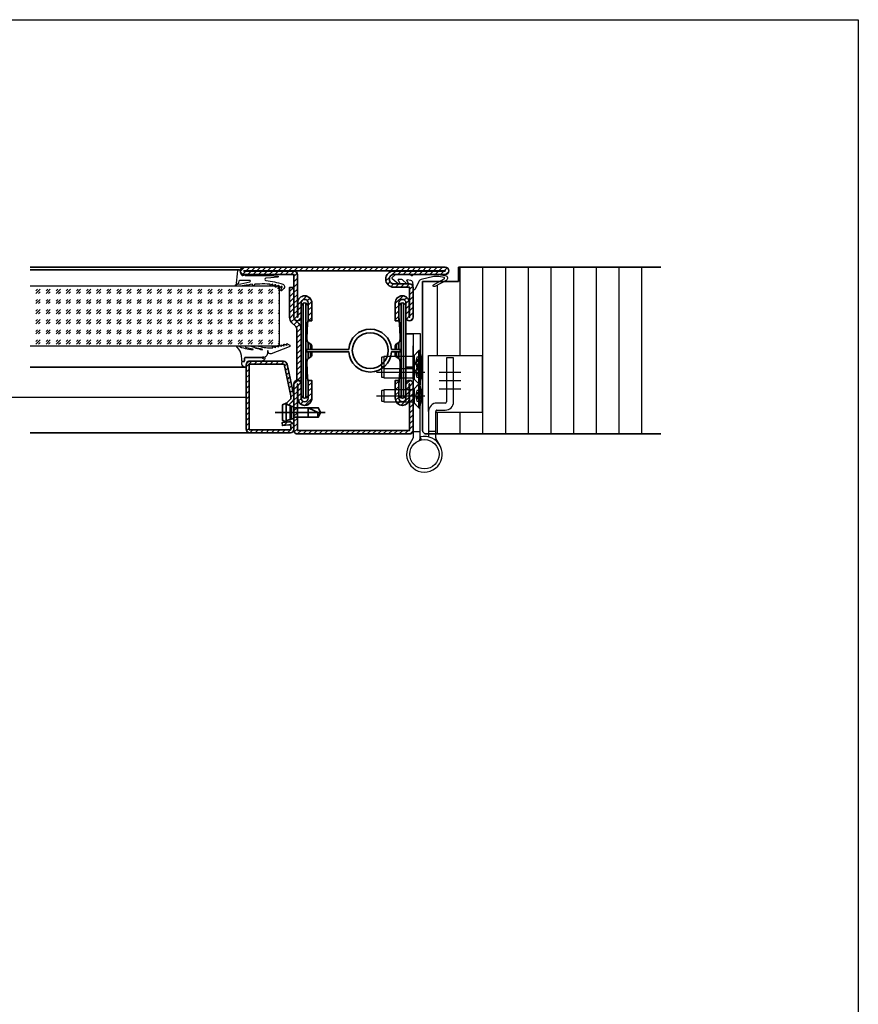
# Model space of a CAD drawing. Units: millimetres. Extents: x 559 to 83958, y -2956 to 115762.
# Drawn here: x 7759 to 8111, y 1533 to 1946 of the extents above; entities that cross this region are included whole.
import ezdxf

# ---------------------------------------------------------------- set-up
doc = ezdxf.new("R2010")
doc.units = ezdxf.units.MM
doc.layers.add('Z_Ansichtsfenster', color=1, linetype='Continuous', plot=False)
for name, color, linetype in [('Z_Beschlag-Grau 0.10', 8, 'Continuous'), ('Z_Linie-Gelb 0.25', 2, 'Continuous'), ('Z_Schraffur-Grau 0.10', 8, 'Continuous')]:
    doc.layers.add(name, color=color, linetype=linetype)
doc.layers.add('Z_Kontur-Magenta 0.35', color=6, linetype='Continuous', lineweight=35)
pattern_1 = [(45, (1609.716, 313.153), (-1.122532, 1.122532), [])]

msp = doc.modelspace()

# ---------------------------------------------------------------- hatches: boundary and pattern name
at = {"layer": 'Z_Kontur-Magenta 0.35'}
h = msp.add_hatch(dxfattribs=at)
h.set_pattern_fill('_USER', color=256, angle=90, style=0, pattern_type=0)
h.set_pattern_definition([(90, (1839.9746, 440.9032), (1, 6e-17), [])])
h.paths.add_polyline_path([(7879.55, 1802.98, -0.198104), (7879.7, 1803.33), (7881.41, 1804.64, 0.198104), (7881.55, 1805), (7881.55, 1806.06, 0.414214), (7881.05, 1806.56), (7879.55, 1806.56, -0.414214), (7879.05, 1807.06, -0.414214), (7879.55, 1807.56), (7881.05, 1807.56, 0.414214), (7881.55, 1808.06), (7881.55, 1809.12, 0.267949), (7881.3, 1809.55), (7879.8, 1810.71, -0.267949), (7879.55, 1811.14, -0.034575), (7879.8, 1818.35, 0.035085), (7880.05, 1825.67, 0.393581), (7878.55, 1827.06, 0.414214), (7877.05, 1825.56), (7877.05, 1788.56, 0.414214), (7878.55, 1787.06, 0.393581), (7880.05, 1788.45, 0.035085), (7879.8, 1795.77, -0.034575)])
h = msp.add_hatch(dxfattribs=at)
h.set_pattern_fill('_USER', color=256, angle=90, style=0, pattern_type=0)
h.set_pattern_definition([(90, (1963.0426, 440.9032), (-1, 6e-17), [])])
h.paths.add_polyline_path([(7918.3, 1795.77, 0.035085), (7918.06, 1788.45, 0.393581), (7919.55, 1787.06, 0.414214), (7921.05, 1788.56), (7921.05, 1825.56, 0.414214), (7919.55, 1827.06, 0.393581), (7918.06, 1825.67, 0.035085), (7918.3, 1818.35, -0.034575), (7918.55, 1811.14, -0.198104), (7918.41, 1810.79), (7916.7, 1809.47, 0.198104), (7916.55, 1809.12), (7916.55, 1808.06, 0.414214), (7917.05, 1807.56), (7918.55, 1807.56, -0.414214), (7919.05, 1807.06, -0.414214), (7918.55, 1806.56), (7917.05, 1806.56, 0.414214), (7916.55, 1806.06), (7916.55, 1805, 0.267949), (7916.8, 1804.56), (7918.3, 1803.41, -0.267949), (7918.55, 1802.98, -0.034575)])
at = {"layer": 'Z_Schraffur-Grau 0.10', "transparency": 33554687}
h = msp.add_hatch(dxfattribs=at)
h.set_pattern_fill('ANSI31', color=256, scale=0.5)
h.set_pattern_definition(pattern_1)
h.paths.add_polyline_path([(7918.82, 1842.06), (7853.05, 1842.06, 0.414214), (7851.55, 1840.56, 0.414214), (7853.05, 1839.06), (7874.05, 1839.06), (7874.05, 1821.06, 0.198912), (7874.49, 1820, 0.198912), (7875.55, 1819.56, 0.414214), (7877.05, 1821.06), (7877.05, 1827.06, -0.414214), (7878.55, 1828.56, -0.414214), (7880.05, 1827.06), (7880.05, 1825.56, -0.017231), (7880.05, 1821.96), (7880.05, 1819.56), (7881.55, 1819.56), (7881.55, 1827.06, 0.414214), (7878.55, 1830.06, 0.414214), (7875.65, 1827.16), (7875.65, 1821.06), (7875.55, 1821.06), (7875.55, 1827.17), (7875.55, 1827.17), (7875.55, 1838.97, 0.411848), (7874.05, 1840.46), (7853.05, 1840.46), (7853.05, 1840.56), (7918.82, 1840.56)])
h.paths.add_polyline_path([(7937.55, 1842.06), (7918.82, 1842.06), (7918.82, 1840.56), (7937.55, 1840.56), (7937.55, 1840.46), (7918.82, 1840.46), (7918.82, 1839.06), (7937.55, 1839.06, 0.414214), (7939.05, 1840.56, 0.414214)])
h.paths.add_polyline_path([(7916.05, 1839.06), (7918.82, 1839.06), (7918.82, 1840.46), (7915.95, 1840.46, 0.414214), (7912.55, 1837.06, 0.414214), (7915.95, 1833.66), (7918.82, 1833.66), (7918.82, 1835.06), (7916.05, 1835.06, -0.414214), (7914.05, 1837.06, -0.414214)], flags=17)
h.paths.add_polyline_path([(7922.55, 1835.06), (7918.82, 1835.06), (7918.82, 1833.66), (7922.55, 1833.66), (7922.55, 1821.06), (7922.45, 1821.06), (7922.45, 1827.16, 0.414214), (7919.55, 1830.06, 0.061942), (7918.82, 1829.97), (7918.82, 1828.37, -0.128689), (7919.55, 1828.56, -0.414214), (7921.05, 1827.06), (7921.05, 1821.06, 0.414214), (7922.55, 1819.56, 0.414214), (7924.05, 1821.06), (7924.05, 1833.56, 0.414214)])
h.paths.add_polyline_path([(7918.05, 1827.06, -0.271075), (7918.82, 1828.37), (7918.82, 1829.97, 0.343459), (7916.55, 1827.06), (7916.55, 1819.57), (7918.05, 1819.57), (7918.05, 1821.96, -0.017231), (7918.05, 1825.56)])
h = msp.add_hatch(dxfattribs=at)
h.set_pattern_fill('ANSI31', color=256, scale=3, angle=45)
h.set_pattern_definition([(90, (1609.716, 313.153), (-9.525, 2e-15), [])])
h.paths.add_polyline_path([(8028.05, 1842.06), (7943.05, 1842.06), (7943.05, 1836.06), (7937.04, 1836.06), (7933.1, 1833.94, -0.992221), (7932.67, 1834.74), (7935.03, 1836.06), (7928.05, 1836.06), (7928.05, 1773.56, 0.414214), (7929.55, 1772.06), (7930.55, 1772.06), (7930.55, 1781.56), (7930.55, 1805.06), (7953.05, 1805.06), (7953.05, 1781.06), (7933.55, 1781.06), (7933.55, 1772.06), (8028.05, 1772.06)])
h = msp.add_hatch(dxfattribs=at)
h.set_pattern_fill('ANSI31', color=256, scale=0.5)
h.set_pattern_definition(pattern_1)
h.paths.add_polyline_path([(7874.05, 1833.56), (7872.25, 1833.56), (7872.25, 1821.06, 0.198912), (7873.22, 1818.73), (7874.81, 1817.13, -0.198912), (7875.25, 1816.07), (7875.25, 1794.56), (7877.05, 1794.56), (7877.05, 1816.07, 0.198912), (7876.08, 1818.4), (7874.49, 1820, -0.198912), (7874.05, 1821.06)])
h = msp.add_hatch(dxfattribs=at)
h.set_pattern_fill('ANSI31', color=256, scale=0.5)
h.set_pattern_definition(pattern_1)
h.paths.add_polyline_path([(7855.3, 1801.31), (7869.9, 1801.31), (7872.8, 1788.08), (7872.8, 1786.8), (7870.95, 1785.02), (7871.82, 1784.12), (7873.59, 1785.83, 0.203452), (7874.05, 1786.91), (7874.05, 1788.22), (7871.16, 1801.38, 0.352299), (7869.7, 1802.56), (7855.55, 1802.56, 0.414214), (7854.05, 1801.06), (7854.05, 1774.06, 0.414214), (7855.55, 1772.56), (7872.55, 1772.56, 0.414214), (7874.05, 1774.06), (7874.05, 1775.19, 0.450467), (7871.81, 1777.18), (7869.05, 1776.84), (7869.2, 1775.6), (7871.96, 1775.94, -0.450467), (7872.8, 1775.19), (7872.8, 1773.81), (7855.3, 1773.81)])
h = msp.add_hatch(dxfattribs=at)
h.set_pattern_fill('ANSI31', color=256, scale=0.5)
h.set_pattern_definition([(45, (1634.2776, 451.9083), (-1.122532, 1.122532), [])])
h.paths.add_polyline_path([(7922.45, 1793.06), (7922.55, 1793.06), (7922.55, 1786.97), (7922.45, 1786.97)])
edge = h.paths.add_edge_path()
edge.add_line((7875.55, 1773.56), (7875.55, 1793.06))
edge.add_line((7875.55, 1793.06), (7875.65, 1793.06))
edge.add_line((7875.65, 1793.06), (7875.65, 1786.96))
edge.add_arc((7878.55, 1786.96), 2.9, 180, 270)
edge.add_arc((7878.55, 1787.06), 3, 270, 360)
edge.add_line((7881.55, 1787.06), (7881.55, 1794.56))
edge.add_line((7881.55, 1794.56), (7880.05, 1794.56))
edge.add_line((7880.05, 1794.56), (7880.05, 1787.06))
edge.add_arc((7878.55, 1787.06), 1.5, -180, 0, ccw=False)
edge.add_line((7877.05, 1787.06), (7877.05, 1793.06))
edge.add_arc((7875.55, 1793.06), 1.5, 0, 180)
edge.add_line((7874.05, 1793.06), (7874.05, 1773.56))
edge.add_arc((7875.55, 1773.56), 1.5, 180, 270)
edge.add_line((7875.55, 1772.06), (7922.55, 1772.06))
edge.add_arc((7922.55, 1773.56), 1.5, 270, 360)
edge.add_line((7924.05, 1773.56), (7924.05, 1793.06))
edge.add_arc((7922.55, 1793.06), 1.5, 0, 180)
edge.add_line((7921.05, 1793.06), (7921.05, 1787.06))
edge.add_arc((7919.55, 1787.06), 1.5, -180, 0, ccw=False)
edge.add_line((7918.05, 1787.06), (7918.05, 1794.56))
edge.add_line((7918.05, 1794.56), (7916.55, 1794.56))
edge.add_line((7916.55, 1794.56), (7916.55, 1787.06))
edge.add_arc((7919.55, 1787.06), 3, 180, 270)
edge.add_arc((7919.48, 1787.14), 3.08, 271.3721, 356.6858)
edge.add_line((7922.55, 1786.96), (7922.55, 1773.56))
edge.add_line((7922.55, 1773.56), (7875.55, 1773.56))

# ---------------------------------------------------------------- linework, layer by layer
at = {"layer": 'Z_Ansichtsfenster'}
msp.add_lwpolyline([(7390.84, 1945.98), (8110.84, 1945.98), (8110.84, 1017.98), (7390.84, 1017.98)], close=True, dxfattribs=at)
at = {"layer": 'Z_Beschlag-Grau 0.10'}
for p, q in [((7924.09, 1814.07), (7924.05, 1770.47)), ((7927.09, 1814.07), (7924.09, 1814.07)), ((7927.05, 1771.06), (7927.09, 1814.07)), ((7926.5, 1807.06), (7924.3, 1804.86)), ((7924.5, 1805.06), (7926.75, 1807.31)), ((7926.5, 1797.06), (7926.5, 1807.06)), ((7926.8, 1807.06), (7926.5, 1807.06)), ((7926.75, 1807.31), (7927.05, 1807.31)), ((7926.75, 1807.31), (7926.75, 1796.81)), ((7926.8, 1807.06), (7926.8, 1797.06)), ((7910.8, 1804.06), (7910.8, 1800.06)), ((7911.8, 1804.26), (7911, 1804.26)), ((7924.3, 1804.56), (7911.8, 1804.56)), ((7911.8, 1804.56), (7911.8, 1804.26)), ((7911.8, 1804.26), (7911.8, 1799.86)), ((7924.05, 1805.06), (7924.5, 1805.06)), ((7924.3, 1804.86), (7924.3, 1804.56)), ((7924.3, 1804.56), (7924.3, 1799.56)), ((7926.5, 1803.06), (7924.3, 1800.86)), ((7924.5, 1805.06), (7924.5, 1799.06)), ((7924.5, 1801.06), (7926.75, 1803.31)), ((7926.5, 1793.06), (7926.5, 1803.06)), ((7926.8, 1803.06), (7926.5, 1803.06)), ((7926.75, 1803.31), (7927.05, 1803.31)), ((7926.75, 1803.31), (7926.75, 1792.81)), ((7926.8, 1803.06), (7926.8, 1793.06)), ((7930.55, 1781.56), (7930.55, 1805.06)), ((7930.55, 1805.06), (7953.05, 1805.06)), ((7941.05, 1804.06), (7938.05, 1804.06)), ((7938.05, 1804.06), (7938.05, 1785.56)), ((7941.05, 1785.56), (7941.05, 1804.06)), ((7953.05, 1805.06), (7953.05, 1781.06)), ((7910.8, 1800.06), (7910.8, 1796.06)), ((7911.8, 1800.26), (7911, 1800.26)), ((7911, 1799.86), (7911.8, 1799.86)), ((7911.8, 1800.56), (7911.8, 1800.26)), ((7911.8, 1800.26), (7911.8, 1795.86)), ((7911.8, 1799.86), (7911.8, 1799.56)), ((7911.8, 1799.56), (7924.3, 1799.56)), ((7924.05, 1801.06), (7924.5, 1801.06)), ((7924.05, 1799.06), (7924.5, 1799.06)), ((7924.3, 1800.86), (7924.3, 1800.56)), ((7924.3, 1800.56), (7924.3, 1795.56)), ((7924.3, 1799.56), (7924.3, 1799.26)), ((7924.3, 1799.26), (7926.5, 1797.06)), ((7924.5, 1801.06), (7924.5, 1795.06)), ((7924.5, 1799.06), (7926.75, 1796.81)), ((7911, 1795.86), (7911.8, 1795.86)), ((7911.8, 1795.86), (7911.8, 1795.56)), ((7911.8, 1795.56), (7924.3, 1795.56)), ((7924.05, 1795.06), (7924.5, 1795.06)), ((7924.3, 1795.56), (7924.3, 1795.26)), ((7924.3, 1795.26), (7926.5, 1793.06)), ((7924.5, 1795.06), (7926.75, 1792.81)), ((7926.5, 1797.06), (7926.8, 1797.06)), ((7926.75, 1796.81), (7927.05, 1796.81)), ((7910.8, 1790.06), (7910.8, 1786.06)), ((7911.8, 1790.26), (7911, 1790.26)), ((7924.3, 1790.56), (7911.8, 1790.56)), ((7911.8, 1790.56), (7911.8, 1790.26)), ((7911.8, 1790.26), (7911.8, 1785.86)), ((7924.05, 1791.06), (7924.5, 1791.06)), ((7926.5, 1793.06), (7924.3, 1790.86)), ((7924.3, 1790.86), (7924.3, 1790.56)), ((7924.3, 1790.56), (7924.3, 1785.56)), ((7924.5, 1791.06), (7926.75, 1793.31)), ((7924.5, 1791.06), (7924.5, 1785.06)), ((7926.5, 1793.06), (7926.8, 1793.06)), ((7926.5, 1783.06), (7926.5, 1793.06)), ((7926.8, 1793.06), (7926.5, 1793.06)), ((7926.75, 1793.31), (7927.05, 1793.31)), ((7926.75, 1793.31), (7926.75, 1782.81)), ((7926.75, 1793.31), (7926.75, 1792.81)), ((7926.75, 1792.81), (7927.05, 1792.81)), ((7926.8, 1793.06), (7926.8, 1783.06)), ((7911, 1785.86), (7911.8, 1785.86)), ((7911.8, 1785.86), (7911.8, 1785.56)), ((7911.8, 1785.56), (7924.3, 1785.56)), ((7924.05, 1785.06), (7924.5, 1785.06)), ((7924.3, 1785.56), (7924.3, 1785.26)), ((7924.3, 1785.26), (7926.5, 1783.06)), ((7924.5, 1785.06), (7926.75, 1782.81)), ((7926.5, 1783.06), (7926.8, 1783.06)), ((7926.75, 1782.81), (7927.05, 1782.81)), ((7937.55, 1785.06), (7934.05, 1785.06)), ((7934.05, 1782.06), (7937.55, 1782.06)), ((7930.55, 1781.56), (7930.55, 1770.85)), ((7933.55, 1770.47), (7933.55, 1781.56)), ((7953.05, 1781.06), (7933.55, 1781.06)), ((7923.98, 1770.22), (7922.14, 1767.01)), ((7924.05, 1773.06), (7927.05, 1773.06)), ((7927.05, 1770.85), (7927.37, 1769.54)), ((7933.55, 1773.06), (7930.55, 1773.06)), ((7935.28, 1767.33), (7933.62, 1770.22))]:
    msp.add_line(p, q, dxfattribs=at)
at = {"layer": 'Z_Beschlag-Grau 0.10', "ltscale": 0.3}
for p, q in [((7925.65, 1804.26), (7925.06, 1802.06)), ((7927.68, 1802.79), (7925.26, 1802.79)), ((7927.64, 1803.35), (7925.41, 1803.35)), ((7927.53, 1804.26), (7925.65, 1804.26)), ((7925.06, 1802.06), (7925.65, 1799.86)), ((7925.65, 1800.26), (7925.06, 1798.06)), ((7927.69, 1801.41), (7925.24, 1801.41)), ((7927.68, 1798.79), (7925.26, 1798.79)), ((7927.64, 1800.77), (7925.41, 1800.77)), ((7927.64, 1799.35), (7925.41, 1799.35)), ((7927.53, 1800.26), (7925.65, 1800.26)), ((7925.65, 1799.86), (7927.53, 1799.86)), ((7925.06, 1798.06), (7925.65, 1795.86)), ((7927.69, 1797.41), (7925.24, 1797.41)), ((7927.64, 1796.77), (7925.41, 1796.77)), ((7925.65, 1795.86), (7927.53, 1795.86)), ((7925.65, 1790.26), (7925.06, 1788.06)), ((7927.53, 1790.26), (7925.65, 1790.26)), ((7925.06, 1788.06), (7925.65, 1785.86)), ((7927.69, 1787.41), (7925.24, 1787.41)), ((7927.68, 1788.79), (7925.26, 1788.79)), ((7927.64, 1789.35), (7925.41, 1789.35)), ((7927.64, 1786.77), (7925.41, 1786.77)), ((7925.65, 1785.86), (7927.53, 1785.86))]:
    msp.add_line(p, q, dxfattribs=at)
at = {"layer": 'Z_Beschlag-Grau 0.10', "ltscale": 0.5}
for p, q in [((7908.69, 1798.06), (7928.93, 1798.06)), ((7935.05, 1798.06), (7944.05, 1798.06)), ((7935.05, 1794.56), (7944.05, 1794.56)), ((7935.05, 1791.06), (7944.05, 1791.06)), ((7908.69, 1788.06), (7928.93, 1788.06))]:
    msp.add_line(p, q, dxfattribs=at)
at = {"layer": 'Z_Beschlag-Grau 0.10', "linetype": 'Continuous'}
msp.add_line((7927.37, 1769.54), (7927.05, 1770.85), dxfattribs=at)
at = {"layer": 'Z_Beschlag-Grau 0.10'}
for points in [[(7857.25, 1834.33, -0.544565), (7856.91, 1834.33), (7856.52, 1834.93, -0.044509), (7849.84, 1834.06, -0.930484), (7849.8, 1834.83, 0.004068), (7850.35, 1834.9, -0.152136), (7850.41, 1834.91, 0.03848), (7855.55, 1835.96, 0.914566), (7855.49, 1836.55), (7851.52, 1836.55, 0.26331), (7850.94, 1836.18, -0.00457), (7850.71, 1835.21, -0.298811), (7850.41, 1834.91, -0.000437), (7850.35, 1834.9, -0.49477), (7849.95, 1835.37, 0.00847), (7850.56, 1840.62, -0.890561), (7851.55, 1840.51), (7851.55, 1840.03, 0.248898), (7852.31, 1838.6, 0.381536), (7852.96, 1838.71, -0.408297), (7853.47, 1838.71, 0.228156), (7853.78, 1838.56), (7863.87, 1838.58), (7867.32, 1838.31, -0.865641), (7867.33, 1837.92), (7864.36, 1837.66), (7862.32, 1837.47, 0.889113), (7862.32, 1836.47, -0.048738), (7869.36, 1834.95, -0.541305), (7869.88, 1833.08), (7868.86, 1832.2, -0.629743), (7868.53, 1832.42), (7869.1, 1833.82, 0.795249), (7868.87, 1834), (7867.61, 1833.06, -0.757187), (7867.38, 1833.23), (7867.75, 1834.28, 0.73137), (7867.52, 1834.45), (7866.46, 1833.71, -0.723254), (7866.24, 1833.88), (7866.45, 1834.51, 0.679997), (7866.23, 1834.69), (7865.28, 1834.17, -0.707323), (7865.07, 1834.36), (7865.22, 1834.73, 0.643533), (7865.04, 1834.93), (7864.27, 1834.52, -0.68826), (7864.07, 1834.69), (7864.12, 1834.82, 0.616633), (7863.91, 1834.97, 0.016327), (7859.74, 1835.01), (7857.64, 1834.93)], [(7917.21, 1839.06), (7922.72, 1839.06, -0.307542), (7922.99, 1838.87, 0.679275), (7924.01, 1838.87, -0.307501), (7924.29, 1839.06), (7934.56, 1839.06), (7937.57, 1838.59, -0.718727), (7937.92, 1836.53), (7933.1, 1833.94, -0.992221), (7932.67, 1834.74), (7937.11, 1837.23, 0.708088), (7937.02, 1837.78), (7934.87, 1838.15), (7932.73, 1838.12), (7927.47, 1836.93, 0.231056), (7926.44, 1836.11), (7924.87, 1832.79, -0.290213), (7924.6, 1832.61), (7924.3, 1832.61, -0.419209), (7924.05, 1832.87, 0.025166), (7923.96, 1835.48, 0.35281), (7923.14, 1836.43), (7921.56, 1836.71, 0.651754), (7921.35, 1836.41), (7921.84, 1835.63, -0.88288), (7921.25, 1835.17), (7919.74, 1836.68, 0.191534), (7919.33, 1836.86), (7917.9, 1836.9, 0.603718), (7917.73, 1836.59), (7918.32, 1835.67, -0.862868), (7917.72, 1835.15), (7915.31, 1837.21, -0.460373), (7915.31, 1837.74), (7916.56, 1838.82, -0.179516)], [(7853.62, 1804.16, 0.415954), (7853.31, 1803.86), (7853.31, 1802.76, -0.408031), (7853.02, 1802.46), (7852.4, 1802.46, -0.363677), (7852.2, 1802.65, 0.023148), (7852.06, 1805.02, 0.151795), (7850.31, 1808.32, -0.838108), (7850.58, 1809.06, 0.101416), (7856.79, 1807.47, 1.025829), (7856.8, 1807.65, -0.027433), (7854.13, 1808.24, -0.898487), (7854.18, 1809.03, -0.120844), (7857.57, 1808.33, 0.035917), (7858.1, 1808.12, 0.023933), (7860.74, 1807.43, 1.025353), (7860.77, 1807.61, -0.032273), (7857.79, 1808.28, -0.823391), (7857.89, 1809.06, -0.072898), (7859.57, 1808.87, 0.085093), (7865.1, 1808.24, 0.519353), (7865.19, 1808.38), (7865.08, 1808.72, -0.607613), (7865.21, 1808.84), (7866.29, 1808.42, 0.655629), (7866.42, 1808.55), (7866.27, 1808.94, -0.645472), (7866.4, 1809.08), (7867.47, 1808.66, 0.655629), (7867.6, 1808.78), (7867.45, 1809.18, -0.645472), (7867.58, 1809.31), (7868.66, 1808.89, 0.655629), (7868.79, 1809.02), (7868.64, 1809.41, -0.645472), (7868.76, 1809.54), (7869.84, 1809.12, 0.655629), (7869.97, 1809.25), (7869.82, 1809.65, -0.645472), (7869.95, 1809.78), (7871.03, 1809.36, 0.655629), (7871.16, 1809.49), (7871, 1809.88, -0.645472), (7871.13, 1810.01), (7872.11, 1809.52, -0.649221), (7872.07, 1808.64), (7864.56, 1805.72, -0.496662), (7863.2, 1806.56), (7863.17, 1806.91, 0.952653), (7862.92, 1806.9), (7862.92, 1805.86, -0.302565), (7861.88, 1804.39), (7861.88, 1803.76, -0.298322), (7861.4, 1803.03), (7860.96, 1802.83, 0.161009), (7860.82, 1802.71, -0.265988), (7860.56, 1802.56), (7855.37, 1802.56), (7855.05, 1802.56, 0.414216), (7854.05, 1801.56), (7854.05, 1800.67, -0.398051), (7853.58, 1800.17, -0.411817), (7852.23, 1801.41), (7852.21, 1802.12, -0.37454), (7852.54, 1802.42), (7853.05, 1802.42, 0.416693), (7853.35, 1802.72), (7853.35, 1803.82, -0.414214), (7853.65, 1804.12), (7860.78, 1804.12, 29.96663), (7860.78, 1804.16)]]:
    msp.add_lwpolyline(points, format="xyb", close=True, dxfattribs=at)
msp.add_circle((7928.8, 1763.56), 6.15, dxfattribs=at)
for centre, radius, start, end in [((7913.36, 1802.06), 14.34, 339.5921, 20.4079), ((7911, 1804.06), 0.2, 90, 180), ((7913.36, 1798.06), 14.34, 339.5921, 20.4079), ((7911, 1800.06), 0.2, 90, 180), ((7911, 1800.06), 0.2, 180, 270), ((7911, 1796.06), 0.2, 180, 270), ((7911, 1790.06), 0.2, 90, 180), ((7913.36, 1788.06), 14.34, 339.5921, 20.4079), ((7911, 1786.06), 0.2, 180, 270), ((7934.05, 1781.56), 3.5, 90, 180), ((7934.05, 1781.56), 0.5, 89.9995, 180.0005), ((7937.55, 1785.56), 3.5, 270, 0), ((7937.55, 1785.56), 0.5, 270, 0), ((7923.55, 1770.47), 0.5, 330, 0), ((7922.55, 1771.06), 4.5, 337.5832, 0), ((7934.05, 1770.47), 0.5, 180.0007, 209.9993)]:
    msp.add_arc(centre, radius, start, end, dxfattribs=at)
at = {"layer": 'Z_Beschlag-Grau 0.10', "linetype": 'Continuous'}
msp.add_arc((7928.8, 1763.56), 7.5, 152.6052, 103.4934, dxfattribs=at)
at = {"layer": 'Z_Kontur-Magenta 0.35'}
for p, q in [((7851.11, 1841.01), (7763.32, 1841.01)), ((7922.55, 1842.06), (7853.05, 1842.06)), ((7853.05, 1840.56), (7922.55, 1840.56)), ((7943.05, 1836.06), (7943.05, 1842.06)), ((7943.05, 1842.06), (8028.05, 1842.06)), ((7875.55, 1838.97), (7875.55, 1827.17)), ((7928.05, 1773.56), (7928.05, 1836.06)), ((7928.05, 1836.06), (7943.05, 1836.06)), ((7922.55, 1827.17), (7922.55, 1833.56)), ((7875.55, 1827.17), (7875.65, 1827.17)), ((7916.55, 1819.57), (7916.55, 1827.07)), ((7918.19, 1819.57), (7916.55, 1819.57)), ((7879.8, 1810.71), (7881.3, 1809.56)), ((7916.8, 1809.56), (7918.3, 1810.71)), ((7924.09, 1814.07), (7921.09, 1814.07)), ((7881.05, 1807.57), (7897.07, 1807.57)), ((7881.55, 1809.13), (7881.55, 1808.07)), ((7915.04, 1807.57), (7917.05, 1807.57)), ((7916.55, 1808.07), (7916.55, 1809.13)), ((7924.05, 1795.06), (7924.05, 1809.06)), ((7853.57, 1800.17), (7763.32, 1800.17)), ((7921.05, 1800.07), (7924.05, 1800.07)), ((7924.05, 1773.56), (7924.05, 1793.06)), ((8028.05, 1772.06), (7929.55, 1772.06))]:
    msp.add_line(p, q, dxfattribs=at)
for points in [[(7853.05, 1842.06), (7763.32, 1842.06)], [(7854.64, 1838.56), (7854.64, 1839.06), (7861.57, 1839.06), (7861.57, 1838.58)], [(7870.85, 1785.06), (7870.85, 1777.06)], [(7872.45, 1784.06), (7872.45, 1778.06)], [(7873.09, 1778.46), (7873.09, 1783.66)], [(7874.05, 1779.06), (7874.05, 1783.06)], [(7885.04, 1780.65), (7880.05, 1783.06), (7880.05, 1779.06)], [(7887.16, 1781.06), (7866.13, 1781.06)], [(7855.55, 1772.56), (7763.32, 1772.56)]]:
    msp.add_lwpolyline(points, dxfattribs=at)
for points in [[(7937.55, 1840.46), (7915.95, 1840.46, 0.414214), (7912.55, 1837.06, 0.414214), (7915.95, 1833.66), (7922.55, 1833.66), (7922.55, 1821.06), (7922.45, 1821.06), (7922.45, 1827.16, 0.414214), (7919.55, 1830.06, 0.414214), (7916.55, 1827.06), (7916.55, 1819.56), (7918.05, 1819.56), (7918.05, 1827.06, -0.414214), (7919.55, 1828.56, -0.414214), (7921.05, 1827.06), (7921.05, 1821.06, 0.414214), (7922.55, 1819.56, 0.414214), (7924.05, 1821.06), (7924.05, 1833.56, 0.414214), (7922.55, 1835.06), (7916.05, 1835.06, -0.414214), (7914.05, 1837.06, -0.414214), (7916.05, 1839.06), (7937.55, 1839.06, 0.414214), (7939.05, 1840.56, 0.414214), (7937.55, 1842.06), (7853.05, 1842.06, 0.414214), (7851.55, 1840.56, 0.414214), (7853.05, 1839.06), (7874.05, 1839.06), (7874.05, 1821.06, 0.414214), (7875.55, 1819.56, 0.414214), (7877.05, 1821.06), (7877.05, 1827.06, -0.414214), (7878.55, 1828.56, -0.414214), (7880.05, 1827.06), (7880.05, 1819.56), (7881.55, 1819.56), (7881.55, 1827.06, 0.414214), (7878.55, 1830.06, 0.414214), (7875.65, 1827.16), (7875.65, 1821.06), (7875.55, 1821.06), (7875.55, 1838.96, 0.414214), (7874.05, 1840.46), (7853.05, 1840.46), (7853.05, 1840.56), (7937.55, 1840.56)], [(7879.05, 1807.06, -0.414214), (7879.55, 1807.56), (7881.05, 1807.56, 0.414214), (7881.55, 1808.06), (7881.55, 1809.12, 0.267949), (7881.3, 1809.55), (7879.8, 1810.71, -0.267949), (7879.55, 1811.14, -0.034575), (7879.8, 1818.35, 0.034575), (7880.05, 1825.56, 0.414214), (7878.55, 1827.06, 0.414214), (7877.05, 1825.56), (7877.05, 1788.56, 0.414214), (7878.55, 1787.06, 0.414214), (7880.05, 1788.56, 0.034575), (7879.8, 1795.77, -0.034575), (7879.55, 1802.98, -0.267949), (7879.8, 1803.41), (7881.3, 1804.56, 0.267949), (7881.55, 1805), (7881.55, 1806.06, 0.414214), (7881.05, 1806.56), (7879.55, 1806.56, -0.414214)], [(7919.05, 1807.06, 0.414214), (7918.55, 1807.56), (7917.05, 1807.56, -0.414214), (7916.55, 1808.06), (7916.55, 1809.12, -0.267949), (7916.8, 1809.55), (7918.3, 1810.71, 0.267949), (7918.55, 1811.14, 0.034575), (7918.3, 1818.35, -0.034575), (7918.05, 1825.56, -0.414214), (7919.55, 1827.06, -0.414214), (7921.05, 1825.56), (7921.05, 1788.56, -0.414214), (7919.55, 1787.06, -0.414214), (7918.05, 1788.56, -0.034575), (7918.3, 1795.77, 0.034575), (7918.55, 1802.98, 0.267949), (7918.3, 1803.41), (7916.8, 1804.56, -0.267949), (7916.55, 1805), (7916.55, 1806.06, -0.414214), (7917.05, 1806.56), (7918.55, 1806.56, 0.414214)], [(7854.05, 1801.06), (7854.05, 1774.06, 0.414214), (7855.55, 1772.56), (7872.55, 1772.56, 0.414214), (7874.05, 1774.06), (7874.05, 1775.19, 0.450467), (7871.81, 1777.18), (7869.05, 1776.84), (7869.2, 1775.6), (7871.96, 1775.94, -0.450467), (7872.8, 1775.19), (7872.8, 1773.81), (7855.3, 1773.81), (7855.3, 1801.31), (7869.9, 1801.31), (7872.8, 1788.08), (7872.8, 1786.8), (7870.95, 1785.02), (7871.82, 1784.12), (7873.59, 1785.83, 0.203452), (7874.05, 1786.91), (7874.05, 1788.22), (7871.16, 1801.38, 0.352299), (7869.7, 1802.56), (7855.55, 1802.56, 0.414214)], [(7874.05, 1773.56), (7874.05, 1793.06, -0.414214), (7875.55, 1794.56, -0.414214), (7877.05, 1793.06), (7877.05, 1787.06, 0.414214), (7878.55, 1785.56, 0.414214), (7880.05, 1787.06), (7880.05, 1794.56), (7881.55, 1794.56), (7881.55, 1787.06, -0.414214), (7878.55, 1784.06, -0.414214), (7875.65, 1786.96), (7875.65, 1793.06), (7875.55, 1793.06), (7875.55, 1773.56), (7922.55, 1773.56), (7922.55, 1793.06), (7922.45, 1793.06), (7922.45, 1786.96, -0.414214), (7919.55, 1784.06, -0.414214), (7916.55, 1787.06), (7916.55, 1794.56), (7918.05, 1794.56), (7918.05, 1787.06, 0.414214), (7919.55, 1785.56, 0.414214), (7921.05, 1787.06), (7921.05, 1793.06, -0.414214), (7922.55, 1794.56, -0.414214), (7924.05, 1793.06), (7924.05, 1773.56, -0.414214), (7922.55, 1772.06), (7875.55, 1772.06, -0.414214)]]:
    msp.add_lwpolyline(points, format="xyb", close=True, dxfattribs=at)
for points in [[(7875.25, 1794.56), (7877.05, 1794.56), (7877.05, 1816.07, 0.198912), (7876.08, 1818.4), (7874.49, 1820, -0.198912), (7874.05, 1821.06), (7874.05, 1833.56), (7872.25, 1833.56), (7872.25, 1821.06, 0.198912), (7873.22, 1818.73), (7874.81, 1817.13, -0.198912), (7875.25, 1816.07), (7875.25, 1794.56)], [(7922.45, 1786.97, -1), (7916.55, 1787.07), (7916.55, 1794.57), (7918.19, 1794.57, 0.037466), (7918.55, 1802.98, 0.250898), (7918.3, 1803.42), (7916.8, 1804.57, -0.198104), (7916.55, 1805), (7916.55, 1806.07, -0.414214), (7917.05, 1806.57), (7915.04, 1806.57, -0.945905), (7897.07, 1806.57), (7881.05, 1806.57, -0.414214), (7881.55, 1806.07), (7881.55, 1805, -0.267949), (7881.3, 1804.57), (7879.8, 1803.42, 0.198104), (7879.55, 1802.98, 0.037466), (7879.91, 1794.57), (7881.55, 1794.57), (7881.55, 1787.07, -1), (7875.65, 1786.97), (7875.55, 1786.97), (7875.55, 1773.57), (7922.55, 1773.57), (7922.55, 1786.97), (7922.45, 1786.97)], [(7884.25, 1779.06), (7885.05, 1780.66), (7885.05, 1781.46), (7884.25, 1783.06), (7874.05, 1783.06), (7874.05, 1783.66), (7873.09, 1783.66), (7872.45, 1784.06, -0.353906), (7870.85, 1785.06), (7869.25, 1784.28), (7869.25, 1777.84), (7870.85, 1777.06, -0.353906), (7872.45, 1778.06), (7873.09, 1778.46), (7874.05, 1778.46), (7874.05, 1779.06), (7884.25, 1779.06, -0.140596), (7884.25, 1781.04, 2.430036)]]:
    msp.add_lwpolyline(points, format="xyb", dxfattribs=at)
at = {"layer": 'Z_Kontur-Magenta 0.35', "extrusion": (-8.26948e-16, 1.46578e-31, -1)}
msp.add_lwpolyline([(-7918.25, 1806.57, -1), (-7918.25, 1807.57), (-7915.04, 1807.57, -0.945905), (-7897.07, 1807.57), (-7879.85, 1807.57, -1), (-7879.85, 1806.57), (-7897.07, 1806.57, -0.945905), (-7915.04, 1806.57)], format="xyb", close=True, dxfattribs=at)
msp.add_circle((-7906.05, 1807.07), 7.5, dxfattribs=at)
at = {"layer": 'Z_Kontur-Magenta 0.35'}
for centre, radius, start, end in [((7935.82, 1812.95), 56.3, 173.2481, 181.8307), ((7862.28, 1812.95), 56.3, 358.1693, 6.7519), ((7906.05, 1807.07), 9, 3.1847, 176.8153), ((7880.08, 1811.16), 0.53, 181.8307, 238.1693), ((7917.9, 1811.23), 0.656, 307.5891, 352.4109), ((7881.05, 1808.07), 0.5, 270, 360), ((7880.9, 1809.04), 0.656, 7.5891, 52.4109), ((7917.05, 1809.13), 0.5, 120, 180), ((7917.05, 1808.07), 0.5, 180, 270), ((7929.55, 1773.56), 1.5, 180, 270)]:
    msp.add_arc(centre, radius, start, end, dxfattribs=at)
at = {"layer": 'Z_Linie-Gelb 0.25'}
msp.add_lwpolyline([(7763.32, 1809.06), (7868.05, 1809.06), (7868.05, 1834.06), (7763.32, 1834.06)], dxfattribs=at)
at = {"layer": 'Z_Schraffur-Grau 0.10', "linetype": 'Continuous', "transparency": 33554687}
for p, q in [((7765.79, 1831.03), (7767.56, 1832.8)), ((7765.79, 1832.09), (7766.49, 1832.8)), ((7766.85, 1831.03), (7767.56, 1831.74)), ((7770.03, 1831.03), (7771.8, 1832.8)), ((7770.03, 1832.09), (7770.74, 1832.8)), ((7771.09, 1831.03), (7771.8, 1831.74)), ((7774.27, 1831.03), (7776.04, 1832.8)), ((7774.27, 1832.09), (7774.98, 1832.8)), ((7775.33, 1831.03), (7776.04, 1831.74)), ((7778.52, 1831.03), (7780.28, 1832.8)), ((7778.52, 1832.09), (7779.22, 1832.8)), ((7779.58, 1831.03), (7780.28, 1831.74)), ((7782.76, 1831.03), (7784.53, 1832.8)), ((7782.76, 1832.09), (7783.47, 1832.8)), ((7783.82, 1831.03), (7784.53, 1831.74)), ((7787, 1831.03), (7788.77, 1832.8)), ((7787, 1832.09), (7787.71, 1832.8)), ((7788.06, 1831.03), (7788.77, 1831.74)), ((7791.24, 1831.03), (7793.01, 1832.8)), ((7791.24, 1832.09), (7791.95, 1832.8)), ((7792.3, 1831.03), (7793.01, 1831.74)), ((7795.49, 1831.03), (7797.25, 1832.8)), ((7795.49, 1832.09), (7796.19, 1832.8)), ((7796.55, 1831.03), (7797.25, 1831.74)), ((7799.73, 1831.03), (7801.5, 1832.8)), ((7799.73, 1832.09), (7800.44, 1832.8)), ((7800.79, 1831.03), (7801.5, 1831.74)), ((7803.97, 1831.03), (7805.74, 1832.8)), ((7803.97, 1832.09), (7804.68, 1832.8)), ((7805.03, 1831.03), (7805.74, 1831.74)), ((7808.21, 1831.03), (7809.98, 1832.8)), ((7808.21, 1832.09), (7808.92, 1832.8)), ((7809.27, 1831.03), (7809.98, 1831.74)), ((7812.46, 1831.03), (7814.22, 1832.8)), ((7812.46, 1832.09), (7813.16, 1832.8)), ((7813.52, 1831.03), (7814.22, 1831.74)), ((7816.7, 1831.03), (7818.47, 1832.8)), ((7816.7, 1832.09), (7817.41, 1832.8)), ((7817.76, 1831.03), (7818.47, 1831.74)), ((7820.94, 1831.03), (7822.71, 1832.8)), ((7820.94, 1832.09), (7821.65, 1832.8)), ((7822, 1831.03), (7822.71, 1831.74)), ((7825.18, 1831.03), (7826.95, 1832.8)), ((7825.18, 1832.09), (7825.89, 1832.8)), ((7826.25, 1831.03), (7826.95, 1831.74)), ((7829.43, 1831.03), (7831.19, 1832.8)), ((7829.43, 1832.09), (7830.13, 1832.8)), ((7830.49, 1831.03), (7831.19, 1831.74)), ((7833.67, 1831.03), (7835.44, 1832.8)), ((7833.67, 1832.09), (7834.38, 1832.8)), ((7834.73, 1831.03), (7835.44, 1831.74)), ((7837.91, 1831.03), (7839.68, 1832.8)), ((7837.91, 1832.09), (7838.62, 1832.8)), ((7838.97, 1831.03), (7839.68, 1831.74)), ((7842.16, 1831.03), (7843.92, 1832.8)), ((7842.16, 1832.09), (7842.86, 1832.8)), ((7843.22, 1831.03), (7843.92, 1831.74)), ((7846.4, 1831.03), (7848.17, 1832.8)), ((7846.4, 1832.09), (7847.1, 1832.8)), ((7847.46, 1831.03), (7848.17, 1831.74)), ((7850.64, 1831.03), (7852.41, 1832.8)), ((7850.64, 1832.09), (7851.35, 1832.8)), ((7851.7, 1831.03), (7852.41, 1831.74)), ((7854.88, 1831.03), (7856.65, 1832.8)), ((7854.88, 1832.09), (7855.59, 1832.8)), ((7855.94, 1831.03), (7856.65, 1831.74)), ((7859.13, 1831.03), (7860.89, 1832.8)), ((7859.13, 1832.09), (7859.83, 1832.8)), ((7860.19, 1831.03), (7860.89, 1831.74)), ((7863.37, 1831.03), (7865.14, 1832.8)), ((7863.37, 1832.09), (7864.08, 1832.8)), ((7864.43, 1831.03), (7865.14, 1831.74)), ((7867.61, 1832.09), (7868.05, 1832.53)), ((7867.61, 1831.03), (7868.05, 1831.47)), ((7765.79, 1826.79), (7767.56, 1828.56)), ((7765.79, 1827.85), (7766.49, 1828.56)), ((7766.85, 1826.79), (7767.56, 1827.5)), ((7770.03, 1826.79), (7771.8, 1828.56)), ((7770.03, 1827.85), (7770.74, 1828.56)), ((7771.09, 1826.79), (7771.8, 1827.5)), ((7774.27, 1826.79), (7776.04, 1828.56)), ((7774.27, 1827.85), (7774.98, 1828.56)), ((7775.33, 1826.79), (7776.04, 1827.5)), ((7778.52, 1826.79), (7780.28, 1828.56)), ((7778.52, 1827.85), (7779.22, 1828.56)), ((7779.58, 1826.79), (7780.28, 1827.5)), ((7782.76, 1826.79), (7784.53, 1828.56)), ((7782.76, 1827.85), (7783.47, 1828.56)), ((7783.82, 1826.79), (7784.53, 1827.5)), ((7787, 1826.79), (7788.77, 1828.56)), ((7787, 1827.85), (7787.71, 1828.56)), ((7788.06, 1826.79), (7788.77, 1827.5)), ((7791.24, 1826.79), (7793.01, 1828.56)), ((7791.24, 1827.85), (7791.95, 1828.56)), ((7792.3, 1826.79), (7793.01, 1827.5)), ((7795.49, 1826.79), (7797.25, 1828.56)), ((7795.49, 1827.85), (7796.19, 1828.56)), ((7796.55, 1826.79), (7797.25, 1827.5)), ((7799.73, 1826.79), (7801.5, 1828.56)), ((7799.73, 1827.85), (7800.44, 1828.56)), ((7800.79, 1826.79), (7801.5, 1827.5)), ((7803.97, 1826.79), (7805.74, 1828.56)), ((7803.97, 1827.85), (7804.68, 1828.56)), ((7805.03, 1826.79), (7805.74, 1827.5)), ((7808.21, 1826.79), (7809.98, 1828.56)), ((7808.21, 1827.85), (7808.92, 1828.56)), ((7809.27, 1826.79), (7809.98, 1827.5)), ((7812.46, 1826.79), (7814.22, 1828.56)), ((7812.46, 1827.85), (7813.16, 1828.56)), ((7813.52, 1826.79), (7814.22, 1827.5)), ((7816.7, 1826.79), (7818.47, 1828.56)), ((7816.7, 1827.85), (7817.41, 1828.56)), ((7817.76, 1826.79), (7818.47, 1827.5)), ((7820.94, 1826.79), (7822.71, 1828.56)), ((7820.94, 1827.85), (7821.65, 1828.56)), ((7822, 1826.79), (7822.71, 1827.5)), ((7825.18, 1826.79), (7826.95, 1828.56)), ((7825.18, 1827.85), (7825.89, 1828.56)), ((7826.25, 1826.79), (7826.95, 1827.5)), ((7829.43, 1826.79), (7831.19, 1828.56)), ((7829.43, 1827.85), (7830.13, 1828.56)), ((7830.49, 1826.79), (7831.19, 1827.5)), ((7833.67, 1826.79), (7835.44, 1828.56)), ((7833.67, 1827.85), (7834.38, 1828.56)), ((7834.73, 1826.79), (7835.44, 1827.5)), ((7837.91, 1826.79), (7839.68, 1828.56)), ((7837.91, 1827.85), (7838.62, 1828.56)), ((7838.97, 1826.79), (7839.68, 1827.5)), ((7842.16, 1826.79), (7843.92, 1828.56)), ((7842.16, 1827.85), (7842.86, 1828.56)), ((7843.22, 1826.79), (7843.92, 1827.5)), ((7846.4, 1826.79), (7848.17, 1828.56)), ((7846.4, 1827.85), (7847.1, 1828.56)), ((7847.46, 1826.79), (7848.17, 1827.5)), ((7850.64, 1826.79), (7852.41, 1828.56)), ((7850.64, 1827.85), (7851.35, 1828.56)), ((7851.7, 1826.79), (7852.41, 1827.5)), ((7854.88, 1826.79), (7856.65, 1828.56)), ((7854.88, 1827.85), (7855.59, 1828.56)), ((7855.94, 1826.79), (7856.65, 1827.5)), ((7859.13, 1826.79), (7860.89, 1828.56)), ((7859.13, 1827.85), (7859.83, 1828.56)), ((7860.19, 1826.79), (7860.89, 1827.5)), ((7863.37, 1826.79), (7865.14, 1828.56)), ((7863.37, 1827.85), (7864.08, 1828.56)), ((7864.43, 1826.79), (7865.14, 1827.5)), ((7867.61, 1827.85), (7868.05, 1828.29)), ((7867.61, 1826.79), (7868.05, 1827.23)), ((7765.79, 1822.55), (7767.56, 1824.32)), ((7765.79, 1823.61), (7766.49, 1824.32)), ((7766.85, 1822.55), (7767.56, 1823.26)), ((7770.03, 1822.55), (7771.8, 1824.32)), ((7770.03, 1823.61), (7770.74, 1824.32)), ((7771.09, 1822.55), (7771.8, 1823.26)), ((7774.27, 1822.55), (7776.04, 1824.32)), ((7774.27, 1823.61), (7774.98, 1824.32)), ((7775.33, 1822.55), (7776.04, 1823.26)), ((7778.52, 1822.55), (7780.28, 1824.32)), ((7778.52, 1823.61), (7779.22, 1824.32)), ((7779.58, 1822.55), (7780.28, 1823.26)), ((7782.76, 1822.55), (7784.53, 1824.32)), ((7782.76, 1823.61), (7783.47, 1824.32)), ((7783.82, 1822.55), (7784.53, 1823.26)), ((7787, 1822.55), (7788.77, 1824.32)), ((7787, 1823.61), (7787.71, 1824.32)), ((7788.06, 1822.55), (7788.77, 1823.26)), ((7791.24, 1822.55), (7793.01, 1824.32)), ((7791.24, 1823.61), (7791.95, 1824.32)), ((7792.3, 1822.55), (7793.01, 1823.26)), ((7795.49, 1822.55), (7797.25, 1824.32)), ((7795.49, 1823.61), (7796.19, 1824.32)), ((7796.55, 1822.55), (7797.25, 1823.26)), ((7799.73, 1822.55), (7801.5, 1824.32)), ((7799.73, 1823.61), (7800.44, 1824.32)), ((7800.79, 1822.55), (7801.5, 1823.26)), ((7803.97, 1822.55), (7805.74, 1824.32)), ((7803.97, 1823.61), (7804.68, 1824.32)), ((7805.03, 1822.55), (7805.74, 1823.26)), ((7808.21, 1822.55), (7809.98, 1824.32)), ((7808.21, 1823.61), (7808.92, 1824.32)), ((7809.27, 1822.55), (7809.98, 1823.26)), ((7812.46, 1822.55), (7814.22, 1824.32)), ((7812.46, 1823.61), (7813.16, 1824.32)), ((7813.52, 1822.55), (7814.22, 1823.26)), ((7816.7, 1822.55), (7818.47, 1824.32)), ((7816.7, 1823.61), (7817.41, 1824.32)), ((7817.76, 1822.55), (7818.47, 1823.26)), ((7820.94, 1822.55), (7822.71, 1824.32)), ((7820.94, 1823.61), (7821.65, 1824.32)), ((7822, 1822.55), (7822.71, 1823.26)), ((7825.18, 1822.55), (7826.95, 1824.32)), ((7825.18, 1823.61), (7825.89, 1824.32)), ((7826.25, 1822.55), (7826.95, 1823.26)), ((7829.43, 1822.55), (7831.19, 1824.32)), ((7829.43, 1823.61), (7830.13, 1824.32)), ((7830.49, 1822.55), (7831.19, 1823.26)), ((7833.67, 1822.55), (7835.44, 1824.32)), ((7833.67, 1823.61), (7834.38, 1824.32)), ((7834.73, 1822.55), (7835.44, 1823.26)), ((7837.91, 1822.55), (7839.68, 1824.32)), ((7837.91, 1823.61), (7838.62, 1824.32)), ((7838.97, 1822.55), (7839.68, 1823.26)), ((7842.16, 1822.55), (7843.92, 1824.32)), ((7842.16, 1823.61), (7842.86, 1824.32)), ((7843.22, 1822.55), (7843.92, 1823.26)), ((7846.4, 1822.55), (7848.17, 1824.32)), ((7846.4, 1823.61), (7847.1, 1824.32)), ((7847.46, 1822.55), (7848.17, 1823.26)), ((7850.64, 1822.55), (7852.41, 1824.32)), ((7850.64, 1823.61), (7851.35, 1824.32)), ((7851.7, 1822.55), (7852.41, 1823.26)), ((7854.88, 1822.55), (7856.65, 1824.32)), ((7854.88, 1823.61), (7855.59, 1824.32)), ((7855.94, 1822.55), (7856.65, 1823.26)), ((7859.13, 1822.55), (7860.89, 1824.32)), ((7859.13, 1823.61), (7859.83, 1824.32)), ((7860.19, 1822.55), (7860.89, 1823.26)), ((7863.37, 1822.55), (7865.14, 1824.32)), ((7863.37, 1823.61), (7864.08, 1824.32)), ((7864.43, 1822.55), (7865.14, 1823.26)), ((7867.61, 1823.61), (7868.05, 1824.05)), ((7867.61, 1822.55), (7868.05, 1822.99)), ((7765.79, 1818.31), (7767.56, 1820.07)), ((7765.79, 1819.37), (7766.49, 1820.07)), ((7766.85, 1818.31), (7767.56, 1819.01)), ((7770.03, 1818.31), (7771.8, 1820.07)), ((7770.03, 1819.37), (7770.74, 1820.07)), ((7771.09, 1818.31), (7771.8, 1819.01)), ((7774.27, 1818.31), (7776.04, 1820.07)), ((7774.27, 1819.37), (7774.98, 1820.07)), ((7775.33, 1818.31), (7776.04, 1819.01)), ((7778.52, 1818.31), (7780.28, 1820.07)), ((7778.52, 1819.37), (7779.22, 1820.07)), ((7779.58, 1818.31), (7780.28, 1819.01)), ((7782.76, 1818.31), (7784.53, 1820.07)), ((7782.76, 1819.37), (7783.47, 1820.07)), ((7783.82, 1818.31), (7784.53, 1819.01)), ((7787, 1818.31), (7788.77, 1820.07)), ((7787, 1819.37), (7787.71, 1820.07)), ((7788.06, 1818.31), (7788.77, 1819.01)), ((7791.24, 1818.31), (7793.01, 1820.07)), ((7791.24, 1819.37), (7791.95, 1820.07)), ((7792.3, 1818.31), (7793.01, 1819.01)), ((7795.49, 1818.31), (7797.25, 1820.07)), ((7795.49, 1819.37), (7796.19, 1820.07)), ((7796.55, 1818.31), (7797.25, 1819.01)), ((7799.73, 1818.31), (7801.5, 1820.07)), ((7799.73, 1819.37), (7800.44, 1820.07)), ((7800.79, 1818.31), (7801.5, 1819.01)), ((7803.97, 1818.31), (7805.74, 1820.07)), ((7803.97, 1819.37), (7804.68, 1820.07)), ((7805.03, 1818.31), (7805.74, 1819.01)), ((7808.21, 1818.31), (7809.98, 1820.07)), ((7808.21, 1819.37), (7808.92, 1820.07)), ((7809.27, 1818.31), (7809.98, 1819.01)), ((7812.46, 1818.31), (7814.22, 1820.07)), ((7812.46, 1819.37), (7813.16, 1820.07)), ((7813.52, 1818.31), (7814.22, 1819.01)), ((7816.7, 1818.31), (7818.47, 1820.07)), ((7816.7, 1819.37), (7817.41, 1820.07)), ((7817.76, 1818.31), (7818.47, 1819.01)), ((7820.94, 1818.31), (7822.71, 1820.07)), ((7820.94, 1819.37), (7821.65, 1820.07)), ((7822, 1818.31), (7822.71, 1819.01)), ((7825.18, 1818.31), (7826.95, 1820.07)), ((7825.18, 1819.37), (7825.89, 1820.07)), ((7826.25, 1818.31), (7826.95, 1819.01)), ((7829.43, 1818.31), (7831.19, 1820.07)), ((7829.43, 1819.37), (7830.13, 1820.07)), ((7830.49, 1818.31), (7831.19, 1819.01)), ((7833.67, 1818.31), (7835.44, 1820.07)), ((7833.67, 1819.37), (7834.38, 1820.07)), ((7834.73, 1818.31), (7835.44, 1819.01)), ((7837.91, 1818.31), (7839.68, 1820.07)), ((7837.91, 1819.37), (7838.62, 1820.07)), ((7838.97, 1818.31), (7839.68, 1819.01)), ((7842.16, 1818.31), (7843.92, 1820.07)), ((7842.16, 1819.37), (7842.86, 1820.07)), ((7843.22, 1818.31), (7843.92, 1819.01)), ((7846.4, 1818.31), (7848.17, 1820.07)), ((7846.4, 1819.37), (7847.1, 1820.07)), ((7847.46, 1818.31), (7848.17, 1819.01)), ((7850.64, 1818.31), (7852.41, 1820.07)), ((7850.64, 1819.37), (7851.35, 1820.07)), ((7851.7, 1818.31), (7852.41, 1819.01)), ((7854.88, 1818.31), (7856.65, 1820.07)), ((7854.88, 1819.37), (7855.59, 1820.07)), ((7855.94, 1818.31), (7856.65, 1819.01)), ((7859.13, 1818.31), (7860.89, 1820.07)), ((7859.13, 1819.37), (7859.83, 1820.07)), ((7860.19, 1818.31), (7860.89, 1819.01)), ((7863.37, 1818.31), (7865.14, 1820.07)), ((7863.37, 1819.37), (7864.08, 1820.07)), ((7864.43, 1818.31), (7865.14, 1819.01)), ((7867.61, 1819.37), (7868.05, 1819.81)), ((7765.79, 1814.06), (7767.56, 1815.83)), ((7765.79, 1815.12), (7766.49, 1815.83)), ((7766.85, 1814.06), (7767.56, 1814.77)), ((7770.03, 1814.06), (7771.8, 1815.83)), ((7770.03, 1815.12), (7770.74, 1815.83)), ((7771.09, 1814.06), (7771.8, 1814.77)), ((7774.27, 1814.06), (7776.04, 1815.83)), ((7774.27, 1815.12), (7774.98, 1815.83)), ((7775.33, 1814.06), (7776.04, 1814.77)), ((7778.52, 1814.06), (7780.28, 1815.83)), ((7778.52, 1815.12), (7779.22, 1815.83)), ((7779.58, 1814.06), (7780.28, 1814.77)), ((7782.76, 1814.06), (7784.53, 1815.83)), ((7782.76, 1815.12), (7783.47, 1815.83)), ((7783.82, 1814.06), (7784.53, 1814.77)), ((7787, 1814.06), (7788.77, 1815.83)), ((7787, 1815.12), (7787.71, 1815.83)), ((7788.06, 1814.06), (7788.77, 1814.77)), ((7791.24, 1814.06), (7793.01, 1815.83)), ((7791.24, 1815.12), (7791.95, 1815.83)), ((7792.3, 1814.06), (7793.01, 1814.77)), ((7795.49, 1814.06), (7797.25, 1815.83)), ((7795.49, 1815.12), (7796.19, 1815.83)), ((7796.55, 1814.06), (7797.25, 1814.77)), ((7799.73, 1814.06), (7801.5, 1815.83)), ((7799.73, 1815.12), (7800.44, 1815.83)), ((7800.79, 1814.06), (7801.5, 1814.77)), ((7803.97, 1814.06), (7805.74, 1815.83)), ((7803.97, 1815.12), (7804.68, 1815.83)), ((7805.03, 1814.06), (7805.74, 1814.77)), ((7808.21, 1814.06), (7809.98, 1815.83)), ((7808.21, 1815.12), (7808.92, 1815.83)), ((7809.27, 1814.06), (7809.98, 1814.77)), ((7812.46, 1814.06), (7814.22, 1815.83)), ((7812.46, 1815.12), (7813.16, 1815.83)), ((7813.52, 1814.06), (7814.22, 1814.77)), ((7816.7, 1814.06), (7818.47, 1815.83)), ((7816.7, 1815.12), (7817.41, 1815.83)), ((7817.76, 1814.06), (7818.47, 1814.77)), ((7820.94, 1814.06), (7822.71, 1815.83)), ((7820.94, 1815.12), (7821.65, 1815.83)), ((7822, 1814.06), (7822.71, 1814.77)), ((7825.18, 1814.06), (7826.95, 1815.83)), ((7825.18, 1815.12), (7825.89, 1815.83)), ((7826.25, 1814.06), (7826.95, 1814.77)), ((7829.43, 1814.06), (7831.19, 1815.83)), ((7829.43, 1815.12), (7830.13, 1815.83)), ((7830.49, 1814.06), (7831.19, 1814.77)), ((7833.67, 1814.06), (7835.44, 1815.83)), ((7833.67, 1815.12), (7834.38, 1815.83)), ((7834.73, 1814.06), (7835.44, 1814.77)), ((7837.91, 1814.06), (7839.68, 1815.83)), ((7837.91, 1815.12), (7838.62, 1815.83)), ((7838.97, 1814.06), (7839.68, 1814.77)), ((7842.16, 1814.06), (7843.92, 1815.83)), ((7842.16, 1815.12), (7842.86, 1815.83)), ((7843.22, 1814.06), (7843.92, 1814.77)), ((7846.4, 1814.06), (7848.17, 1815.83)), ((7846.4, 1815.12), (7847.1, 1815.83)), ((7847.46, 1814.06), (7848.17, 1814.77)), ((7850.64, 1814.06), (7852.41, 1815.83)), ((7850.64, 1815.12), (7851.35, 1815.83)), ((7851.7, 1814.06), (7852.41, 1814.77)), ((7854.88, 1814.06), (7856.65, 1815.83)), ((7854.88, 1815.12), (7855.59, 1815.83)), ((7855.94, 1814.06), (7856.65, 1814.77)), ((7859.13, 1814.06), (7860.89, 1815.83)), ((7859.13, 1815.12), (7859.83, 1815.83)), ((7860.19, 1814.06), (7860.89, 1814.77)), ((7863.37, 1814.06), (7865.14, 1815.83)), ((7863.37, 1815.12), (7864.08, 1815.83)), ((7864.43, 1814.06), (7865.14, 1814.77)), ((7867.61, 1818.31), (7868.05, 1818.75)), ((7867.61, 1815.12), (7868.05, 1815.56)), ((7765.79, 1809.82), (7767.56, 1811.59)), ((7765.79, 1810.88), (7766.49, 1811.59)), ((7766.85, 1809.82), (7767.56, 1810.53)), ((7770.03, 1809.82), (7771.8, 1811.59)), ((7770.03, 1810.88), (7770.74, 1811.59)), ((7771.09, 1809.82), (7771.8, 1810.53)), ((7774.27, 1809.82), (7776.04, 1811.59)), ((7774.27, 1810.88), (7774.98, 1811.59)), ((7775.33, 1809.82), (7776.04, 1810.53)), ((7778.52, 1809.82), (7780.28, 1811.59)), ((7778.52, 1810.88), (7779.22, 1811.59)), ((7779.58, 1809.82), (7780.28, 1810.53)), ((7782.76, 1809.82), (7784.53, 1811.59)), ((7782.76, 1810.88), (7783.47, 1811.59)), ((7783.82, 1809.82), (7784.53, 1810.53)), ((7787, 1809.82), (7788.77, 1811.59)), ((7787, 1810.88), (7787.71, 1811.59)), ((7788.06, 1809.82), (7788.77, 1810.53)), ((7791.24, 1809.82), (7793.01, 1811.59)), ((7791.24, 1810.88), (7791.95, 1811.59)), ((7792.3, 1809.82), (7793.01, 1810.53)), ((7795.49, 1809.82), (7797.25, 1811.59)), ((7795.49, 1810.88), (7796.19, 1811.59)), ((7796.55, 1809.82), (7797.25, 1810.53)), ((7799.73, 1809.82), (7801.5, 1811.59)), ((7799.73, 1810.88), (7800.44, 1811.59)), ((7800.79, 1809.82), (7801.5, 1810.53)), ((7803.97, 1809.82), (7805.74, 1811.59)), ((7803.97, 1810.88), (7804.68, 1811.59)), ((7805.03, 1809.82), (7805.74, 1810.53)), ((7808.21, 1809.82), (7809.98, 1811.59)), ((7808.21, 1810.88), (7808.92, 1811.59)), ((7809.27, 1809.82), (7809.98, 1810.53)), ((7812.46, 1809.82), (7814.22, 1811.59)), ((7812.46, 1810.88), (7813.16, 1811.59)), ((7813.52, 1809.82), (7814.22, 1810.53)), ((7816.7, 1809.82), (7818.47, 1811.59)), ((7816.7, 1810.88), (7817.41, 1811.59)), ((7817.76, 1809.82), (7818.47, 1810.53)), ((7820.94, 1809.82), (7822.71, 1811.59)), ((7820.94, 1810.88), (7821.65, 1811.59)), ((7822, 1809.82), (7822.71, 1810.53)), ((7825.18, 1809.82), (7826.95, 1811.59)), ((7825.18, 1810.88), (7825.89, 1811.59)), ((7826.25, 1809.82), (7826.95, 1810.53)), ((7829.43, 1809.82), (7831.19, 1811.59)), ((7829.43, 1810.88), (7830.13, 1811.59)), ((7830.49, 1809.82), (7831.19, 1810.53)), ((7833.67, 1809.82), (7835.44, 1811.59)), ((7833.67, 1810.88), (7834.38, 1811.59)), ((7834.73, 1809.82), (7835.44, 1810.53)), ((7837.91, 1809.82), (7839.68, 1811.59)), ((7837.91, 1810.88), (7838.62, 1811.59)), ((7838.97, 1809.82), (7839.68, 1810.53)), ((7842.16, 1809.82), (7843.92, 1811.59)), ((7842.16, 1810.88), (7842.86, 1811.59)), ((7843.22, 1809.82), (7843.92, 1810.53)), ((7846.4, 1809.82), (7848.17, 1811.59)), ((7846.4, 1810.88), (7847.1, 1811.59)), ((7847.46, 1809.82), (7848.17, 1810.53)), ((7850.64, 1809.82), (7852.41, 1811.59)), ((7850.64, 1810.88), (7851.35, 1811.59)), ((7851.7, 1809.82), (7852.41, 1810.53)), ((7854.88, 1809.82), (7856.65, 1811.59)), ((7854.88, 1810.88), (7855.59, 1811.59)), ((7855.94, 1809.82), (7856.65, 1810.53)), ((7859.13, 1809.82), (7860.89, 1811.59)), ((7859.13, 1810.88), (7859.83, 1811.59)), ((7860.19, 1809.82), (7860.89, 1810.53)), ((7863.37, 1809.82), (7865.14, 1811.59)), ((7863.37, 1810.88), (7864.08, 1811.59)), ((7864.43, 1809.82), (7865.14, 1810.53)), ((7867.61, 1814.06), (7868.05, 1814.5)), ((7867.61, 1810.88), (7868.05, 1811.32)), ((7867.61, 1809.82), (7868.05, 1810.26))]:
    msp.add_line(p, q, dxfattribs=at)
at = {"layer": 'Z_Schraffur-Grau 0.10'}
msp.add_line((7647.82, 1787.56), (7854.05, 1787.56), dxfattribs=at)

doc.saveas('drawing.dxf')
